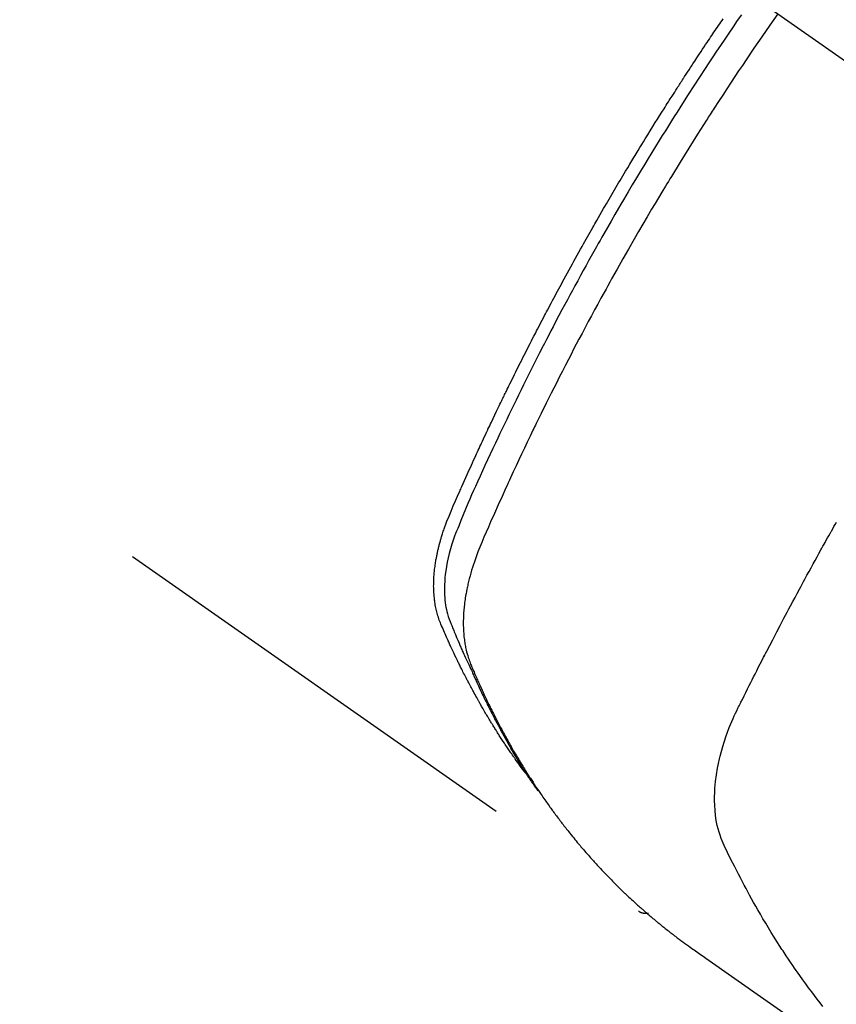
# Model space of a CAD drawing. Extents: x 0 to 26473, y -13 to 8857.
# Drawn here: x 17510 to 17533, y 6769 to 6796 of the extents above; entities that cross this region are included whole.
import ezdxf

# ---------------------------------------------------------------- set-up
doc = ezdxf.new("R2010")
doc.units = 0
doc.header["$LTSCALE"] = 50
doc.header["$MEASUREMENT"] = 0
doc.linetypes.add('CENTER2', pattern=[1.125, 0.75, -0.125, 0.125, -0.125])
doc.linetypes.add('HIDDEN', pattern=[0.375, 0.25, -0.125])
doc.layers.get('0').update_dxf_attribs({"linetype": 'CONTINUOUS'})
doc.layers.get('DEFPOINTS').update_dxf_attribs({"color": 146, "linetype": 'CONTINUOUS'})
for name, color, linetype in [('150-機器', 8, 'CONTINUOUS'), ('160-文字', 254, 'CONTINUOUS'), ('166-寸法B', 11, 'CONTINUOUS')]:
    doc.layers.add(name, color=color, linetype=linetype)
doc.styles.add('KH001', font='txt')
doc.dimstyles.new('KH1xx030', dxfattribs={"dimscale": 30, "dimtxt": 2, "dimasz": 0.6, "dimexe": 0.3, "dimexo": 1.2, "dimgap": 0.5, "dimtad": 3, "dimdec": 1, "dimdsep": 46, "dimlunit": 6, "dimtxsty": 'KH001', "dimblk": 'DOT', "dimcen": 1, "dimdle": 1, "dimclrd": 256, "dimclre": 256, "dimclrt": 256, "dimadec": 0, "dimazin": 0, "dimtfac": 1, "dimtdec": 1, "dimtix": 1, "dimtmove": 2, "dimatfit": 3, "dimldrblk": 'CLOSEDBLANK', "dimfxl": 1, "dimtolj": 1, "dimtzin": 0, "dimlwd": -1, "dimlwe": -1, "dimarcsym": 0})

# ---------------------------------------------------------------- blocks, each defined once
blk = doc.blocks.new('_Dot')
at = {"color": 0, "linetype": 'ByBlock', "lineweight": -2}
blk.add_line((-0.5, 0), (-1, 0), dxfattribs=at)
at = {"color": 0, "linetype": 'ByBlock', "const_width": 0.5}
blk.add_lwpolyline([(-0.25, 0, 1), (0.25, 0, 1)], format="xyb", close=True, dxfattribs=at)
blk = doc.blocks.new('*D162')
at = {"layer": '166-寸法B', "transparency": 16777216}
for p, q in [((17771.041, 7009.942), (18031.941, 7009.942)), ((18022.941, 6667.942), (18022.941, 6991.942)), ((17511.693, 6649.942), (18031.941, 6649.942))]:
    blk.add_line(p, q, dxfattribs=at)
at = {"layer": 'DEFPOINTS', "color": 0, "transparency": 16777216}
for p in [(17735.041, 7009.942), (18022.941, 7009.942), (17475.693, 6649.942)]:
    blk.add_point(p, dxfattribs=at)
at = {"layer": '166-寸法B', "transparency": 16777216, "xscale": 18, "yscale": 18, "zscale": 18}
for p, rotation in [((18022.941, 7009.942), 90), ((18022.941, 6649.942), 270)]:
    blk.add_blockref('_Dot', p, dxfattribs=dict(at, rotation=rotation))
at = {"layer": '166-寸法B', "transparency": 16777216, "insert": (17977.941, 6829.942), "char_height": 60, "attachment_point": 5, "rotation": 90, "style": 'KH001'}
blk.add_mtext('\\A1;360', dxfattribs=at)
blk = doc.blocks.new('_ClosedBlank')
at = {"color": 0, "linetype": 'ByBlock', "lineweight": -2}
for p, q in [((-1, 0.1667), (0, 0)), ((-1, 0.1667), (-1, -0.1667)), ((0, 0), (-1, -0.1667))]:
    blk.add_line(p, q, dxfattribs=at)
blk = doc.blocks.new('F402_H')
at = {"layer": '150-機器', "color": 13, "linetype": 'CENTER2'}
blk.add_line((0, 0), (244.018, -170.863), dxfattribs=at)
at = {"layer": '150-機器', "color": 13, "linetype": 'HIDDEN'}
blk.add_line((140.96, -126.704), (201.303, -168.957), dxfattribs=at)
for points in [[(198.111, -165.067), (198.069, -165.013), (198.028, -164.96), (197.987, -164.906), (197.947, -164.852), (197.913, -164.806), (197.88, -164.76), (197.847, -164.714), (197.815, -164.667), (197.801, -164.648), (197.788, -164.628), (197.774, -164.609), (197.761, -164.59), (197.739, -164.558), (197.717, -164.527), (197.695, -164.496), (197.674, -164.465), (197.655, -164.438), (197.636, -164.41), (197.617, -164.383), (197.599, -164.355), (197.577, -164.323), (197.556, -164.291), (197.535, -164.259), (197.514, -164.227), (197.477, -164.172), (197.44, -164.116), (197.403, -164.06), (197.367, -164.004), (197.351, -163.98), (197.336, -163.956), (197.321, -163.932), (197.305, -163.908), (197.29, -163.883), (197.275, -163.859), (197.259, -163.834), (197.244, -163.81), (197.229, -163.785), (197.213, -163.76), (197.198, -163.735), (197.183, -163.711), (197.172, -163.695), (197.162, -163.678), (197.152, -163.662), (197.142, -163.646), (197.122, -163.613), (197.102, -163.58), (197.082, -163.547), (197.063, -163.514), (197.048, -163.489), (197.032, -163.464), (197.017, -163.439), (197.002, -163.414), (196.982, -163.381), (196.963, -163.347), (196.944, -163.314), (196.924, -163.28), (196.91, -163.255), (196.895, -163.23), (196.88, -163.205), (196.866, -163.18), (196.851, -163.154), (196.837, -163.129), (196.822, -163.103), (196.808, -163.078), (196.798, -163.061), (196.788, -163.044), (196.779, -163.027), (196.769, -163.01), (196.76, -162.993), (196.75, -162.976), (196.741, -162.959), (196.731, -162.942), (196.708, -162.899), (196.684, -162.856), (196.66, -162.814), (196.637, -162.771), (196.618, -162.737), (196.599, -162.702), (196.581, -162.668), (196.562, -162.634), (196.544, -162.599), (196.525, -162.564), (196.507, -162.529), (196.488, -162.494), (196.477, -162.472), (196.466, -162.45), (196.454, -162.428), (196.443, -162.406), (196.423, -162.367), (196.403, -162.328), (196.383, -162.288), (196.363, -162.249), (196.345, -162.214), (196.327, -162.179), (196.309, -162.143), (196.291, -162.108), (196.278, -162.081), (196.265, -162.055), (196.252, -162.028), (196.239, -162.002), (196.226, -161.975), (196.213, -161.948), (196.199, -161.921), (196.186, -161.894), (196.178, -161.876), (196.169, -161.859), (196.161, -161.841), (196.152, -161.823), (196.118, -161.751), (196.084, -161.679), (196.05, -161.606), (196.016, -161.534), (196.004, -161.507), (195.992, -161.48), (195.979, -161.452), (195.967, -161.425), (195.954, -161.398), (195.942, -161.371), (195.929, -161.343), (195.917, -161.316), (195.909, -161.297), (195.901, -161.279), (195.893, -161.261), (195.885, -161.242), (195.864, -161.196), (195.844, -161.15), (195.824, -161.104), (195.804, -161.058), (195.784, -161.012), (195.764, -160.965), (195.744, -160.919), (195.725, -160.872), (195.709, -160.834), (195.693, -160.796), (195.678, -160.757), (195.664, -160.719), (195.651, -160.68), (195.638, -160.642), (195.627, -160.603), (195.616, -160.563), (195.606, -160.526), (195.597, -160.488), (195.588, -160.45), (195.58, -160.411), (195.572, -160.372), (195.564, -160.332), (195.558, -160.292), (195.552, -160.252), (195.548, -160.223), (195.544, -160.195), (195.541, -160.166), (195.538, -160.137), (195.533, -160.088), (195.529, -160.039), (195.525, -159.99), (195.522, -159.94), (195.521, -159.907), (195.52, -159.873), (195.52, -159.839), (195.519, -159.805), (195.52, -159.768), (195.52, -159.73), (195.521, -159.692), (195.522, -159.654), (195.523, -159.626), (195.524, -159.598), (195.526, -159.57), (195.527, -159.542), (195.531, -159.488), (195.536, -159.434), (195.541, -159.38), (195.547, -159.327), (195.552, -159.287), (195.557, -159.247), (195.563, -159.207), (195.569, -159.167), (195.574, -159.133), (195.579, -159.1), (195.584, -159.066), (195.59, -159.033), (195.595, -159.011), (195.599, -158.988), (195.604, -158.966), (195.608, -158.943), (195.613, -158.917), (195.619, -158.891), (195.624, -158.864), (195.63, -158.838), (195.635, -158.815), (195.64, -158.792), (195.645, -158.77), (195.651, -158.747), (195.658, -158.72), (195.664, -158.693), (195.671, -158.666), (195.678, -158.64), (195.685, -158.612), (195.693, -158.585), (195.7, -158.558), (195.707, -158.531), (195.714, -158.507), (195.721, -158.484), (195.728, -158.461), (195.734, -158.438), (195.743, -158.411), (195.751, -158.384), (195.759, -158.357), (195.768, -158.33), (195.779, -158.295), (195.79, -158.26), (195.802, -158.225), (195.814, -158.19), (195.824, -158.163), (195.833, -158.136), (195.843, -158.109), (195.853, -158.082), (195.863, -158.055), (195.873, -158.028), (195.883, -158.001), (195.893, -157.974), (195.951, -157.831), (196.011, -157.688), (196.072, -157.547), (196.135, -157.405), (196.164, -157.338), (196.194, -157.271), (196.223, -157.203), (196.253, -157.136), (196.267, -157.102), (196.282, -157.069), (196.297, -157.035), (196.312, -157.001), (196.349, -156.917), (196.386, -156.833), (196.424, -156.749), (196.462, -156.665), (196.492, -156.598), (196.522, -156.531), (196.553, -156.463), (196.583, -156.396), (196.614, -156.329), (196.645, -156.261), (196.675, -156.194), (196.706, -156.127), (196.729, -156.076), (196.752, -156.026), (196.776, -155.975), (196.799, -155.925), (196.822, -155.875), (196.845, -155.824), (196.869, -155.774), (196.892, -155.724), (196.924, -155.656), (196.955, -155.589), (196.987, -155.521), (197.018, -155.454), (197.026, -155.437), (197.033, -155.42), (197.041, -155.403), (197.049, -155.387), (197.073, -155.336), (197.097, -155.286), (197.121, -155.235), (197.145, -155.185), (197.193, -155.084), (197.241, -154.983), (197.289, -154.882), (197.338, -154.781), (197.362, -154.731), (197.386, -154.681), (197.41, -154.631), (197.435, -154.58), (197.451, -154.547), (197.467, -154.513), (197.483, -154.479), (197.5, -154.446), (197.516, -154.412), (197.533, -154.379), (197.549, -154.345), (197.566, -154.312), (197.59, -154.261), (197.615, -154.21), (197.64, -154.16), (197.665, -154.109), (197.698, -154.042), (197.731, -153.975), (197.764, -153.908), (197.798, -153.841), (197.831, -153.774), (197.864, -153.706), (197.898, -153.639), (197.931, -153.572), (197.965, -153.505), (197.999, -153.438), (198.033, -153.371), (198.067, -153.304), (198.101, -153.237), (198.135, -153.17), (198.169, -153.103), (198.203, -153.036), (198.237, -152.969), (198.272, -152.902), (198.306, -152.835), (198.34, -152.769), (198.366, -152.718), (198.393, -152.668), (198.419, -152.618), (198.445, -152.568), (198.488, -152.484), (198.532, -152.401), (198.575, -152.317), (198.619, -152.234), (198.645, -152.184), (198.671, -152.134), (198.697, -152.084), (198.724, -152.034), (198.759, -151.967), (198.794, -151.9), (198.83, -151.833), (198.866, -151.766), (198.901, -151.7), (198.937, -151.633), (198.973, -151.567), (199.008, -151.5), (199.044, -151.433), (199.08, -151.367), (199.116, -151.3), (199.152, -151.234), (199.197, -151.151), (199.243, -151.068), (199.288, -150.984), (199.334, -150.901), (199.379, -150.818), (199.425, -150.735), (199.471, -150.652), (199.517, -150.569), (199.563, -150.486), (199.609, -150.403), (199.655, -150.32), (199.701, -150.238), (199.738, -150.171), (199.776, -150.105), (199.813, -150.039), (199.85, -149.972), (199.888, -149.906), (199.926, -149.839), (199.963, -149.773), (200.001, -149.706), (200.029, -149.657), (200.058, -149.607), (200.086, -149.558), (200.114, -149.508), (200.162, -149.425), (200.209, -149.343), (200.257, -149.26), (200.305, -149.177), (200.343, -149.112), (200.382, -149.046), (200.42, -148.98), (200.459, -148.914), (200.497, -148.848), (200.536, -148.782), (200.574, -148.716), (200.613, -148.651), (200.651, -148.585), (200.69, -148.519), (200.729, -148.453), (200.768, -148.388), (200.807, -148.322), (200.846, -148.257), (200.885, -148.191), (200.924, -148.126), (200.983, -148.027), (201.042, -147.929), (201.101, -147.831), (201.161, -147.733), (201.19, -147.684), (201.22, -147.635), (201.25, -147.586), (201.279, -147.537), (201.329, -147.455), (201.379, -147.374), (201.429, -147.292), (201.48, -147.211), (201.55, -147.097), (201.62, -146.983), (201.691, -146.869), (201.762, -146.756), (201.823, -146.658), (201.884, -146.561), (201.945, -146.463), (202.007, -146.366), (202.037, -146.317), (202.068, -146.268), (202.099, -146.22), (202.13, -146.171), (202.156, -146.13), (202.182, -146.089), (202.208, -146.048), (202.235, -146.007), (202.271, -145.951), (202.307, -145.895), (202.343, -145.839), (202.379, -145.783), (202.4, -145.75), (202.42, -145.718), (202.441, -145.685), (202.462, -145.653), (202.483, -145.62), (202.504, -145.588), (202.525, -145.555), (202.546, -145.523), (202.556, -145.507), (202.567, -145.491), (202.577, -145.475), (202.588, -145.459), (202.63, -145.395), (202.672, -145.331), (202.714, -145.266), (202.756, -145.202), (202.777, -145.17), (202.798, -145.138), (202.819, -145.105), (202.84, -145.073), (202.872, -145.025), (202.903, -144.977), (202.935, -144.929), (202.966, -144.88), (202.988, -144.848), (203.009, -144.816), (203.03, -144.784), (203.051, -144.752), (203.094, -144.689), (203.136, -144.625), (203.179, -144.561), (203.221, -144.498), (203.253, -144.45), (203.286, -144.402), (203.318, -144.354), (203.35, -144.307), (203.382, -144.259), (203.414, -144.211), (203.447, -144.163), (203.479, -144.116), (203.511, -144.068), (203.543, -144.02), (203.575, -143.972), (203.608, -143.925), (203.64, -143.877), (203.673, -143.83)], [(204.186, -143.717), (204.07, -143.884), (203.951, -144.059), (203.833, -144.233), (203.715, -144.408), (203.597, -144.583), (203.488, -144.746), (203.379, -144.908), (203.271, -145.071), (203.163, -145.235), (203.003, -145.478), (202.844, -145.723), (202.686, -145.968), (202.529, -146.213), (202.451, -146.335), (202.374, -146.457), (202.296, -146.58), (202.219, -146.702), (202.131, -146.842), (202.044, -146.982), (201.957, -147.122), (201.87, -147.262), (201.767, -147.428), (201.665, -147.595), (201.563, -147.761), (201.462, -147.928), (201.346, -148.12), (201.23, -148.313), (201.114, -148.506), (201, -148.7), (200.931, -148.816), (200.863, -148.932), (200.795, -149.048), (200.727, -149.164), (200.622, -149.345), (200.517, -149.526), (200.413, -149.707), (200.309, -149.889), (200.257, -149.98), (200.206, -150.071), (200.154, -150.162), (200.103, -150.254), (200.029, -150.384), (199.956, -150.514), (199.884, -150.644), (199.811, -150.774), (199.732, -150.917), (199.653, -151.061), (199.575, -151.205), (199.497, -151.349), (199.426, -151.479), (199.355, -151.61), (199.285, -151.741), (199.214, -151.872), (199.13, -152.029), (199.047, -152.186), (198.964, -152.343), (198.881, -152.501), (198.82, -152.619), (198.758, -152.737), (198.697, -152.856), (198.636, -152.974), (198.602, -153.04), (198.569, -153.106), (198.535, -153.172), (198.501, -153.238), (198.388, -153.461), (198.275, -153.685), (198.163, -153.91), (198.051, -154.134), (197.98, -154.279), (197.909, -154.425), (197.838, -154.57), (197.767, -154.716), (197.703, -154.848), (197.639, -154.98), (197.576, -155.112), (197.512, -155.245), (197.449, -155.377), (197.386, -155.51), (197.323, -155.642), (197.261, -155.775), (197.186, -155.933), (197.112, -156.092), (197.038, -156.251), (196.964, -156.411), (196.897, -156.556), (196.83, -156.703), (196.764, -156.849), (196.697, -156.995), (196.643, -157.114), (196.589, -157.233), (196.535, -157.353), (196.483, -157.473), (196.417, -157.632), (196.352, -157.793), (196.288, -157.953), (196.224, -158.113), (196.195, -158.183), (196.166, -158.253), (196.138, -158.323), (196.11, -158.393), (196.09, -158.449), (196.07, -158.506), (196.051, -158.562), (196.032, -158.619), (196.011, -158.686), (195.992, -158.753), (195.973, -158.82), (195.955, -158.888), (195.926, -159.009), (195.9, -159.131), (195.878, -159.253), (195.859, -159.376), (195.847, -159.472), (195.837, -159.568), (195.83, -159.665), (195.825, -159.762), (195.823, -159.835), (195.823, -159.908), (195.824, -159.982), (195.827, -160.055), (195.832, -160.126), (195.838, -160.196), (195.846, -160.267), (195.856, -160.337), (195.866, -160.398), (195.877, -160.459), (195.89, -160.519), (195.906, -160.579), (195.929, -160.654), (195.955, -160.728), (195.983, -160.801), (196.012, -160.874), (196.026, -160.908), (196.04, -160.942), (196.053, -160.976), (196.067, -161.009), (196.083, -161.049), (196.099, -161.088), (196.114, -161.127), (196.13, -161.166), (196.164, -161.247), (196.199, -161.328), (196.233, -161.409), (196.268, -161.49), (196.283, -161.524), (196.297, -161.557), (196.312, -161.59), (196.326, -161.623), (196.346, -161.669), (196.366, -161.714), (196.387, -161.759), (196.408, -161.804), (196.436, -161.861), (196.465, -161.917), (196.494, -161.974), (196.521, -162.031), (196.541, -162.076), (196.561, -162.12), (196.58, -162.165), (196.599, -162.21), (196.612, -162.241), (196.626, -162.272), (196.64, -162.302), (196.653, -162.333), (196.695, -162.425), (196.737, -162.517), (196.779, -162.609), (196.821, -162.7), (196.844, -162.748), (196.866, -162.796), (196.889, -162.844), (196.911, -162.891), (196.928, -162.926), (196.945, -162.96), (196.962, -162.994), (196.979, -163.029), (196.995, -163.063), (197.012, -163.097), (197.029, -163.131), (197.046, -163.165), (197.07, -163.212), (197.093, -163.258), (197.117, -163.305), (197.141, -163.352), (197.167, -163.402), (197.193, -163.453), (197.22, -163.504), (197.246, -163.554), (197.264, -163.588), (197.281, -163.621), (197.299, -163.654), (197.317, -163.688), (197.335, -163.721), (197.352, -163.755), (197.37, -163.788), (197.388, -163.821), (197.406, -163.855), (197.424, -163.888), (197.442, -163.92), (197.46, -163.953), (197.496, -164.019), (197.532, -164.085), (197.568, -164.151), (197.605, -164.217), (197.619, -164.242), (197.633, -164.266), (197.646, -164.291), (197.66, -164.315), (197.683, -164.356), (197.706, -164.397), (197.73, -164.438), (197.753, -164.479), (197.779, -164.524), (197.805, -164.568), (197.831, -164.612), (197.857, -164.657), (197.888, -164.709), (197.919, -164.761), (197.951, -164.812), (197.983, -164.864), (197.997, -164.887), (198.012, -164.911), (198.027, -164.934), (198.041, -164.957), (198.071, -165.004), (198.101, -165.051), (198.131, -165.097), (198.162, -165.144), (198.184, -165.178), (198.207, -165.213), (198.23, -165.247), (198.254, -165.281), (198.27, -165.304), (198.285, -165.327), (198.301, -165.349), (198.317, -165.372), (198.351, -165.42), (198.386, -165.468), (198.421, -165.515), (198.456, -165.563)], [(205.21, -143.69), (204.986, -144.013), (204.762, -144.337), (204.54, -144.662), (204.319, -144.987), (204.213, -145.145), (204.107, -145.302), (204.002, -145.46), (203.897, -145.619), (203.778, -145.8), (203.659, -145.982), (203.541, -146.163), (203.422, -146.345), (203.393, -146.391), (203.363, -146.436), (203.334, -146.482), (203.305, -146.527), (203.279, -146.567), (203.254, -146.606), (203.229, -146.646), (203.204, -146.685), (202.953, -147.08), (202.705, -147.476), (202.458, -147.873), (202.213, -148.271), (202.171, -148.34), (202.129, -148.409), (202.087, -148.478), (202.045, -148.548), (201.947, -148.709), (201.85, -148.872), (201.753, -149.034), (201.656, -149.196), (201.533, -149.405), (201.41, -149.614), (201.288, -149.824), (201.166, -150.034), (201.005, -150.314), (200.845, -150.594), (200.687, -150.876), (200.529, -151.157), (200.477, -151.251), (200.425, -151.345), (200.373, -151.439), (200.321, -151.533), (200.231, -151.697), (200.141, -151.862), (200.051, -152.027), (199.962, -152.192), (199.873, -152.357), (199.785, -152.522), (199.697, -152.687), (199.61, -152.853), (199.535, -152.994), (199.461, -153.136), (199.387, -153.278), (199.313, -153.421), (199.228, -153.586), (199.143, -153.752), (199.058, -153.918), (198.974, -154.085), (198.83, -154.369), (198.688, -154.654), (198.547, -154.94), (198.407, -155.226), (198.384, -155.273), (198.361, -155.321), (198.338, -155.369), (198.315, -155.416), (198.235, -155.583), (198.155, -155.75), (198.076, -155.917), (197.996, -156.084), (197.918, -156.251), (197.84, -156.418), (197.762, -156.585), (197.684, -156.752), (197.651, -156.824), (197.618, -156.896), (197.585, -156.968), (197.552, -157.039), (197.444, -157.278), (197.337, -157.517), (197.23, -157.756), (197.124, -157.996), (197.061, -158.139), (196.998, -158.282), (196.936, -158.426), (196.875, -158.57), (196.819, -158.705), (196.766, -158.841), (196.714, -158.978), (196.665, -159.115), (196.638, -159.195), (196.613, -159.275), (196.588, -159.355), (196.565, -159.436), (196.543, -159.514), (196.523, -159.593), (196.503, -159.673), (196.485, -159.752), (196.477, -159.786), (196.469, -159.82), (196.462, -159.855), (196.454, -159.889), (196.442, -159.952), (196.431, -160.014), (196.42, -160.077), (196.41, -160.14), (196.404, -160.183), (196.398, -160.225), (196.392, -160.268), (196.387, -160.311), (196.378, -160.394), (196.37, -160.477), (196.363, -160.56), (196.358, -160.644), (196.356, -160.711), (196.354, -160.778), (196.353, -160.845), (196.354, -160.912), (196.356, -160.968), (196.358, -161.024), (196.361, -161.08), (196.365, -161.135), (196.369, -161.181), (196.373, -161.227), (196.378, -161.272), (196.384, -161.318), (196.389, -161.354), (196.395, -161.391), (196.401, -161.427), (196.407, -161.463), (196.413, -161.498), (196.42, -161.533), (196.428, -161.568), (196.436, -161.603), (196.448, -161.655), (196.462, -161.707), (196.477, -161.759), (196.492, -161.81), (196.505, -161.849), (196.519, -161.888), (196.533, -161.926), (196.548, -161.964), (196.56, -161.995), (196.572, -162.025), (196.585, -162.055), (196.597, -162.085), (196.612, -162.119), (196.626, -162.152), (196.64, -162.185), (196.655, -162.218), (196.672, -162.258), (196.689, -162.297), (196.706, -162.337), (196.723, -162.376), (196.738, -162.409), (196.752, -162.442), (196.767, -162.474), (196.782, -162.507), (196.797, -162.54), (196.811, -162.572), (196.826, -162.605), (196.841, -162.637), (196.856, -162.67), (196.871, -162.702), (196.885, -162.735), (196.9, -162.767), (196.915, -162.8), (196.93, -162.832), (196.945, -162.864), (196.96, -162.896), (196.98, -162.937), (196.999, -162.978), (197.019, -163.019), (197.039, -163.06), (197.056, -163.095), (197.074, -163.131), (197.091, -163.167), (197.109, -163.202), (197.124, -163.234), (197.14, -163.266), (197.156, -163.298), (197.171, -163.33), (197.2, -163.386), (197.228, -163.443), (197.257, -163.499), (197.286, -163.556), (197.296, -163.574), (197.306, -163.593), (197.316, -163.612), (197.325, -163.631), (197.345, -163.668), (197.365, -163.705), (197.384, -163.742), (197.404, -163.779), (197.42, -163.81), (197.436, -163.841), (197.453, -163.872), (197.469, -163.903), (197.483, -163.927), (197.496, -163.952), (197.51, -163.976), (197.523, -164), (197.54, -164.031), (197.557, -164.062), (197.574, -164.092), (197.591, -164.123), (197.604, -164.147), (197.617, -164.171), (197.631, -164.196), (197.644, -164.22), (197.658, -164.244), (197.672, -164.268), (197.686, -164.292), (197.7, -164.316), (197.71, -164.334), (197.72, -164.353), (197.73, -164.371), (197.741, -164.389), (197.761, -164.425), (197.782, -164.461), (197.803, -164.497), (197.825, -164.533), (197.839, -164.557), (197.853, -164.58), (197.867, -164.604), (197.881, -164.627), (197.899, -164.657), (197.917, -164.687), (197.934, -164.716), (197.952, -164.746), (197.966, -164.77), (197.98, -164.793), (197.995, -164.816), (198.009, -164.84), (198.031, -164.875), (198.052, -164.91), (198.074, -164.945), (198.096, -164.98), (198.11, -165.004), (198.125, -165.027), (198.139, -165.05), (198.154, -165.073), (198.176, -165.108), (198.198, -165.143), (198.22, -165.177), (198.243, -165.211), (198.261, -165.24), (198.28, -165.268), (198.298, -165.297), (198.317, -165.325), (198.332, -165.348), (198.347, -165.371), (198.362, -165.394), (198.377, -165.417), (198.399, -165.451), (198.422, -165.485), (198.445, -165.519), (198.468, -165.553), (198.487, -165.581), (198.506, -165.609), (198.525, -165.638), (198.544, -165.666), (198.571, -165.705), (198.598, -165.744), (198.625, -165.782), (198.653, -165.821), (198.676, -165.854), (198.699, -165.888), (198.723, -165.921), (198.746, -165.954), (198.77, -165.987), (198.793, -166.02), (198.816, -166.053), (198.84, -166.085), (198.856, -166.107), (198.873, -166.129), (198.889, -166.15), (198.905, -166.172), (198.929, -166.204), (198.953, -166.237), (198.977, -166.269), (199.001, -166.301), (199.025, -166.334), (199.049, -166.366), (199.074, -166.398), (199.098, -166.43), (199.114, -166.451), (199.131, -166.473), (199.147, -166.494), (199.164, -166.515), (199.189, -166.547), (199.213, -166.579), (199.238, -166.61), (199.263, -166.642), (199.304, -166.694), (199.346, -166.747), (199.387, -166.799), (199.429, -166.851), (199.463, -166.892), (199.497, -166.933), (199.531, -166.974), (199.565, -167.015), (199.59, -167.046), (199.616, -167.076), (199.642, -167.107), (199.667, -167.137), (199.693, -167.167), (199.719, -167.198), (199.745, -167.228), (199.771, -167.258), (199.806, -167.298), (199.841, -167.338), (199.876, -167.378), (199.912, -167.417), (199.938, -167.447), (199.964, -167.477), (199.991, -167.507), (200.017, -167.536), (200.044, -167.566), (200.07, -167.595), (200.097, -167.624), (200.124, -167.654), (200.169, -167.702), (200.214, -167.75), (200.259, -167.798), (200.304, -167.846), (200.341, -167.884), (200.377, -167.922), (200.414, -167.96), (200.45, -167.998), (200.468, -168.017), (200.487, -168.036), (200.505, -168.055), (200.524, -168.074), (200.56, -168.111), (200.597, -168.148), (200.634, -168.185), (200.672, -168.222), (200.69, -168.241), (200.709, -168.259), (200.728, -168.277), (200.747, -168.296), (200.775, -168.323), (200.803, -168.351), (200.832, -168.378), (200.86, -168.405), (200.879, -168.423), (200.897, -168.441), (200.916, -168.459), (200.935, -168.477), (200.963, -168.504), (200.992, -168.532), (201.02, -168.559), (201.049, -168.585), (201.088, -168.621), (201.126, -168.656), (201.165, -168.691), (201.204, -168.726), (201.233, -168.753), (201.262, -168.779), (201.291, -168.805), (201.32, -168.831), (201.34, -168.849), (201.359, -168.866), (201.379, -168.883), (201.398, -168.9), (201.418, -168.918), (201.437, -168.935), (201.457, -168.953), (201.476, -168.97), (201.488, -168.98), (201.5, -168.99), (201.512, -169), (201.524, -169.01), (201.552, -169.034), (201.58, -169.058), (201.608, -169.082), (201.636, -169.106), (201.666, -169.131), (201.695, -169.156), (201.725, -169.181), (201.755, -169.206), (201.775, -169.223), (201.795, -169.239), (201.816, -169.256), (201.836, -169.272), (201.856, -169.289), (201.876, -169.305), (201.896, -169.322), (201.916, -169.338), (201.936, -169.355), (201.957, -169.371), (201.977, -169.388), (201.998, -169.404), (202.008, -169.412), (202.018, -169.42), (202.028, -169.428), (202.039, -169.436), (202.069, -169.46), (202.1, -169.484), (202.131, -169.508), (202.161, -169.532), (202.182, -169.548), (202.202, -169.564), (202.223, -169.58), (202.244, -169.596), (202.264, -169.612), (202.285, -169.628), (202.305, -169.643), (202.326, -169.659), (202.377, -169.699), (202.429, -169.738), (202.482, -169.777), (202.534, -169.815), (202.587, -169.853), (202.64, -169.891), (202.693, -169.929), (202.746, -169.967), (202.782, -169.992), (202.817, -170.018), (202.853, -170.043), (202.889, -170.068), (202.962, -170.12), (203.035, -170.171), (203.108, -170.222), (203.181, -170.273), (204.816, -171.416), (206.451, -172.56)], [(206.481, -171.634), (206.401, -171.532), (206.321, -171.43), (206.243, -171.327), (206.165, -171.224), (206.08, -171.11), (205.996, -170.996), (205.913, -170.881), (205.831, -170.766), (205.781, -170.695), (205.731, -170.624), (205.682, -170.553), (205.632, -170.482), (205.57, -170.391), (205.509, -170.301), (205.448, -170.209), (205.387, -170.118), (205.358, -170.073), (205.329, -170.029), (205.3, -169.984), (205.271, -169.939), (205.188, -169.81), (205.107, -169.68), (205.026, -169.549), (204.946, -169.418), (204.87, -169.292), (204.794, -169.165), (204.72, -169.038), (204.646, -168.91), (204.588, -168.808), (204.531, -168.706), (204.474, -168.603), (204.417, -168.5), (204.366, -168.407), (204.316, -168.313), (204.265, -168.219), (204.216, -168.125), (204.159, -168.016), (204.103, -167.906), (204.047, -167.796), (203.99, -167.686), (203.89, -167.494), (203.792, -167.301), (203.701, -167.105), (203.618, -166.906), (203.586, -166.816), (203.557, -166.726), (203.531, -166.635), (203.508, -166.543), (203.48, -166.401), (203.458, -166.259), (203.443, -166.115), (203.434, -165.971), (203.431, -165.85), (203.431, -165.73), (203.434, -165.609), (203.441, -165.489), (203.459, -165.302), (203.484, -165.116), (203.515, -164.931), (203.552, -164.747), (203.561, -164.707), (203.57, -164.668), (203.579, -164.628), (203.588, -164.589), (203.661, -164.317), (203.744, -164.048), (203.84, -163.783), (203.951, -163.525), (203.985, -163.453), (204.02, -163.382), (204.055, -163.311), (204.09, -163.24), (204.108, -163.205), (204.126, -163.169), (204.144, -163.133), (204.161, -163.098), (204.174, -163.071), (204.188, -163.044), (204.201, -163.018), (204.214, -162.991), (204.263, -162.893), (204.311, -162.795), (204.36, -162.697), (204.409, -162.599), (204.45, -162.519), (204.49, -162.438), (204.53, -162.358), (204.571, -162.278), (204.619, -162.183), (204.662, -162.096), (204.715, -161.993), (204.789, -161.851), (204.812, -161.806), (204.832, -161.767), (204.845, -161.742), (204.844, -161.743), (204.84, -161.751), (204.835, -161.76), (204.83, -161.77), (204.825, -161.779), (204.822, -161.784), (204.839, -161.752), (204.867, -161.698), (204.899, -161.637), (205.067, -161.314), (205.183, -161.092), (205.277, -160.911), (205.383, -160.709), (205.43, -160.62), (205.477, -160.531), (205.524, -160.442), (205.571, -160.353), (205.634, -160.237), (205.696, -160.121), (205.758, -160.006), (205.821, -159.89), (205.859, -159.818), (205.897, -159.747), (205.936, -159.675), (205.974, -159.604), (206.032, -159.497), (206.091, -159.39), (206.149, -159.284), (206.208, -159.177), (206.262, -159.079), (206.316, -158.981), (206.371, -158.883), (206.425, -158.785), (206.454, -158.731), (206.484, -158.678), (206.513, -158.625), (206.543, -158.571), (206.578, -158.509), (206.613, -158.447), (206.648, -158.385), (206.683, -158.323), (206.693, -158.305), (206.703, -158.287), (206.713, -158.269), (206.723, -158.251), (206.758, -158.189), (206.793, -158.127), (206.828, -158.064), (206.863, -158.002)], [(201.291, -168.949), (201.293, -168.951), (201.295, -168.952), (201.297, -168.953), (201.298, -168.955), (201.301, -168.955), (201.303, -168.957), (201.305, -168.958), (201.306, -168.959), (201.308, -168.96), (201.31, -168.962), (201.312, -168.963), (201.314, -168.963), (201.316, -168.964), (201.318, -168.966), (201.32, -168.967), (201.322, -168.968), (201.324, -168.969), (201.326, -168.97), (201.328, -168.972), (201.33, -168.972), (201.332, -168.973), (201.334, -168.975), (201.336, -168.975), (201.338, -168.976), (201.34, -168.977), (201.343, -168.978), (201.344, -168.979), (201.346, -168.98), (201.348, -168.981), (201.35, -168.982), (201.353, -168.983), (201.354, -168.984), (201.357, -168.984), (201.358, -168.986), (201.361, -168.987), (201.363, -168.988), (201.365, -168.988), (201.367, -168.988), (201.369, -168.989), (201.372, -168.99), (201.374, -168.991), (201.376, -168.992), (201.378, -168.992), (201.38, -168.993), (201.383, -168.994), (201.385, -168.995), (201.387, -168.996), (201.389, -168.996), (201.391, -168.996), (201.393, -168.997), (201.396, -168.998), (201.398, -168.999), (201.4, -168.999), (201.402, -168.999), (201.404, -169), (201.406, -169.001), (201.409, -169.002), (201.411, -169.002), (201.413, -169.002), (201.416, -169.003), (201.418, -169.003), (201.42, -169.003), (201.422, -169.004), (201.425, -169.005), (201.428, -169.005), (201.43, -169.005), (201.432, -169.006), (201.434, -169.006), (201.436, -169.006), (201.439, -169.007), (201.441, -169.007), (201.443, -169.007), (201.445, -169.008), (201.448, -169.008), (201.45, -169.009), (201.453, -169.009), (201.455, -169.009), (201.457, -169.01), (201.46, -169.009), (201.462, -169.01), (201.464, -169.01), (201.466, -169.01), (201.469, -169.011), (201.471, -169.01), (201.474, -169.01), (201.476, -169.011), (201.478, -169.011), (201.481, -169.011), (201.483, -169.011), (201.485, -169.011), (201.488, -169.011), (201.49, -169.011), (201.492, -169.011), (201.495, -169.011), (201.497, -169.011), (201.5, -169.012), (201.502, -169.011), (201.505, -169.011), (201.507, -169.011), (201.51, -169.011), (201.512, -169.012), (201.514, -169.01), (201.516, -169.011), (201.519, -169.01), (201.521, -169.011), (201.524, -169.01), (201.526, -169.01), (201.529, -169.01), (201.531, -169.01), (201.534, -169.01), (201.536, -169.009), (201.538, -169.009), (201.541, -169.009), (201.543, -169.009), (201.546, -169.008), (201.548, -169.008), (201.55, -169.008), (201.553, -169.007), (201.555, -169.007), (201.558, -169.007), (201.56, -169.007), (201.562, -169.005), (201.564, -169.006), (201.567, -169.005), (201.57, -169.005), (201.572, -169.004), (201.574, -169.004)]]:
    blk.add_lwpolyline(points, dxfattribs=at)

msp = doc.modelspace()

# ---------------------------------------------------------------- block references
at = {"layer": '150-機器'}
msp.add_blockref('F402_H', (17326.041, 6940.105), dxfattribs=at)

# ---------------------------------------------------------------- dimensions: what is measured, and where the dimension line sits
at = {"layer": '166-寸法B'}
dim = msp.add_linear_dim(base=(18022.941, 7009.942), p1=(17475.693, 6649.942), p2=(17735.041, 7009.942), angle=90, dimstyle='KH1xx030', override={"dimtmove": 1}, dxfattribs=at)
dim.commit()
dim.dimension.update_dxf_attribs({"geometry": '*D162', "text_midpoint": (18022.941, 6829.942), "dimtype": 128})

# ---------------------------------------------------------------- leaders
at = {"layer": '160-文字', "annotation_type": 0, "has_hookline": 1, "hookline_direction": 0, "text_width": 963.959}
msp.add_leader([(17446.034, 6947.323), (18157.934, 5936.731), (18175.934, 5936.731)], dimstyle='KH1xx030', override={"dimgap": 0.5, "dimtad": 1}, dxfattribs=at)
at = {"layer": '160-文字'}
msp.add_leader([(17206.034, 6939.942), (18157.934, 5936.731)], dimstyle='KH1xx030', override={"dimgap": 0.5, "dimtad": 1}, dxfattribs=at)

doc.saveas('drawing.dxf')
